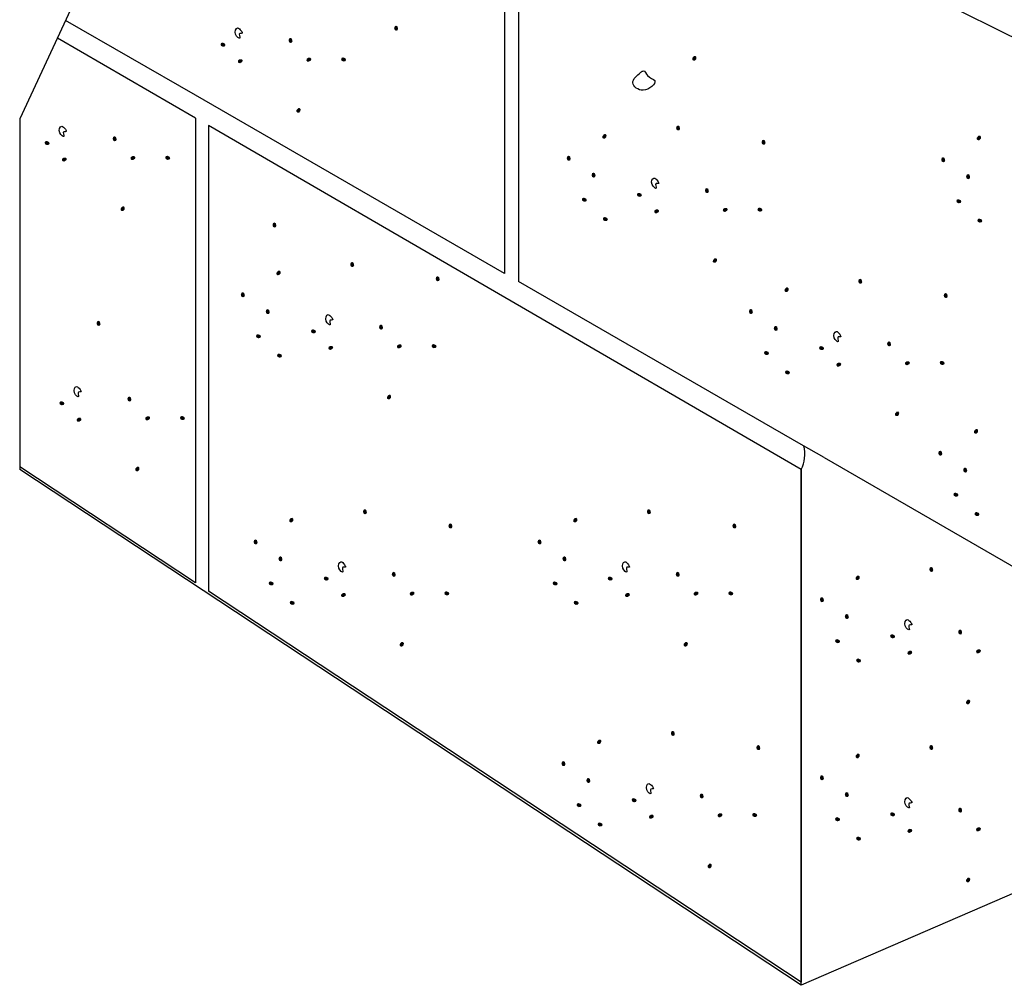
# Model space of a CAD drawing. Units: inches. Extents: x 455.549 to 455.888, y 47.361 to 48.03.
# Drawn here: x 455.577 to 455.724, y 47.361 to 47.505 of the extents above; entities that cross this region are included whole.
import ezdxf

# ---------------------------------------------------------------- set-up
doc = ezdxf.new("R2010")
doc.units = ezdxf.units.IN
doc.header["$LTSCALE"] = 0.02
doc.header["$MEASUREMENT"] = 0

msp = doc.modelspace()

# ---------------------------------------------------------------- hatches: boundary and pattern name
at = {"lineweight": 0}
h = msp.add_hatch(color=0, dxfattribs=at)
h.dxf.hatch_style = 2
h.paths.add_polyline_path([(455.63373, 47.50379), (455.63364, 47.50358), (455.63343, 47.50352), (455.63322, 47.50362), (455.63313, 47.5039), (455.63322, 47.50418), (455.63343, 47.50428), (455.63364, 47.50415)])
h = msp.add_hatch(color=0, dxfattribs=at)
h.dxf.hatch_style = 2
h.paths.add_polyline_path([(455.60752, 47.50174), (455.60729, 47.50168), (455.6072, 47.50148), (455.60727, 47.50126), (455.60753, 47.50112), (455.60783, 47.50117), (455.60795, 47.50137), (455.60786, 47.50159)])
h = msp.add_hatch(color=0, dxfattribs=at)
h.dxf.hatch_style = 2
h.paths.add_polyline_path([(455.61796, 47.50196), (455.61787, 47.50175), (455.61766, 47.50169), (455.61745, 47.50179), (455.61736, 47.50207), (455.61745, 47.50235), (455.61766, 47.50245), (455.61787, 47.50233)])
h = msp.add_hatch(color=0, dxfattribs=at)
h.dxf.hatch_style = 2
h.paths.add_polyline_path([(455.61013, 47.49866), (455.6099, 47.49869), (455.60979, 47.49887), (455.60983, 47.4991), (455.61007, 47.49927), (455.61037, 47.49925), (455.61052, 47.49908), (455.61045, 47.49885)])
h = msp.add_hatch(color=0, dxfattribs=at)
h.dxf.hatch_style = 2
h.paths.add_polyline_path([(455.62038, 47.49888), (455.62015, 47.49891), (455.62003, 47.49909), (455.62008, 47.49932), (455.62032, 47.49949), (455.62062, 47.49947), (455.62077, 47.4993), (455.62071, 47.49907)])
h = msp.add_hatch(color=0, dxfattribs=at)
h.dxf.hatch_style = 2
h.paths.add_polyline_path([(455.62553, 47.49953), (455.6253, 47.49947), (455.62521, 47.49927), (455.62528, 47.49905), (455.62555, 47.49891), (455.62584, 47.49896), (455.62596, 47.49916), (455.62588, 47.49938)])
h = msp.add_hatch(color=0, dxfattribs=at)
h.dxf.hatch_style = 2
h.paths.add_polyline_path([(455.67767, 47.49943), (455.67767, 47.49919), (455.67783, 47.49905), (455.67807, 47.49906), (455.67827, 47.49927), (455.6783, 47.49957), (455.67815, 47.49974), (455.67791, 47.49972)])
h = msp.add_hatch(color=0, dxfattribs=at)
h.dxf.hatch_style = 2
h.paths.add_polyline_path([(455.61855, 47.49165), (455.61854, 47.49142), (455.61871, 47.49128), (455.61894, 47.49128), (455.61914, 47.4915), (455.61917, 47.4918), (455.61902, 47.49197), (455.61879, 47.49194)])
h = msp.add_hatch(color=0, dxfattribs=at)
h.dxf.hatch_style = 2
h.paths.add_polyline_path([(455.67585, 47.48888), (455.67576, 47.48867), (455.67555, 47.48861), (455.67534, 47.48871), (455.67525, 47.48899), (455.67534, 47.48927), (455.67555, 47.48937), (455.67576, 47.48925)])
h = msp.add_hatch(color=0, dxfattribs=at)
h.dxf.hatch_style = 2
h.paths.add_polyline_path([(455.58124, 47.48705), (455.58101, 47.48699), (455.58092, 47.48679), (455.58099, 47.48657), (455.58126, 47.48643), (455.58155, 47.48648), (455.58168, 47.48668), (455.58159, 47.4869)])
h = msp.add_hatch(color=0, dxfattribs=at)
h.dxf.hatch_style = 2
h.paths.add_polyline_path([(455.59169, 47.48727), (455.59159, 47.48706), (455.59138, 47.487), (455.59118, 47.4871), (455.59108, 47.48738), (455.59118, 47.48766), (455.59138, 47.48776), (455.59159, 47.48764)])
h = msp.add_hatch(color=0, dxfattribs=at)
h.dxf.hatch_style = 2
h.paths.add_polyline_path([(455.66424, 47.48776), (455.66424, 47.48753), (455.6644, 47.48739), (455.66464, 47.4874), (455.66484, 47.48761), (455.66487, 47.48791), (455.66472, 47.48808), (455.66448, 47.48806)])
h = msp.add_hatch(color=0, dxfattribs=at)
h.dxf.hatch_style = 2
h.paths.add_polyline_path([(455.68863, 47.48676), (455.68853, 47.48654), (455.68832, 47.48648), (455.68811, 47.48658), (455.68802, 47.48686), (455.68811, 47.48715), (455.68832, 47.48724), (455.68853, 47.48712)])
h = msp.add_hatch(color=0, dxfattribs=at)
h.dxf.hatch_style = 2
h.paths.add_polyline_path([(455.72018, 47.48754), (455.72018, 47.4873), (455.72035, 47.48716), (455.72058, 47.48717), (455.72078, 47.48738), (455.72081, 47.48768), (455.72066, 47.48785), (455.72042, 47.48783)])
h = msp.add_hatch(color=0, dxfattribs=at)
h.dxf.hatch_style = 2
h.paths.add_polyline_path([(455.58385, 47.48397), (455.58362, 47.484), (455.58351, 47.48418), (455.58355, 47.48441), (455.58379, 47.48458), (455.58409, 47.48456), (455.58424, 47.48439), (455.58418, 47.48416)])
h = msp.add_hatch(color=0, dxfattribs=at)
h.dxf.hatch_style = 2
h.paths.add_polyline_path([(455.59411, 47.48419), (455.59387, 47.48422), (455.59376, 47.4844), (455.5938, 47.48463), (455.59405, 47.4848), (455.59434, 47.48478), (455.59449, 47.48461), (455.59443, 47.48438)])
h = msp.add_hatch(color=0, dxfattribs=at)
h.dxf.hatch_style = 2
h.paths.add_polyline_path([(455.59926, 47.48484), (455.59903, 47.48478), (455.59894, 47.48458), (455.59901, 47.48436), (455.59927, 47.48422), (455.59956, 47.48427), (455.59969, 47.48447), (455.5996, 47.48469)])
h = msp.add_hatch(color=0, dxfattribs=at)
h.dxf.hatch_style = 2
h.paths.add_polyline_path([(455.65952, 47.48437), (455.65942, 47.48415), (455.65922, 47.48409), (455.65901, 47.48419), (455.65891, 47.48447), (455.65901, 47.48476), (455.65922, 47.48485), (455.65942, 47.48473)])
h = msp.add_hatch(color=0, dxfattribs=at)
h.dxf.hatch_style = 2
h.paths.add_polyline_path([(455.71546, 47.48414), (455.71537, 47.48393), (455.71516, 47.48386), (455.71495, 47.48397), (455.71485, 47.48425), (455.71495, 47.48453), (455.71516, 47.48463), (455.71537, 47.4845)])
h = msp.add_hatch(color=0, dxfattribs=at)
h.dxf.hatch_style = 2
h.paths.add_polyline_path([(455.66324, 47.48185), (455.66314, 47.48163), (455.66293, 47.48157), (455.66272, 47.48168), (455.66263, 47.48195), (455.66272, 47.48224), (455.66293, 47.48233), (455.66314, 47.48221)])
h = msp.add_hatch(color=0, dxfattribs=at)
h.dxf.hatch_style = 2
h.paths.add_polyline_path([(455.71918, 47.48162), (455.71909, 47.48141), (455.71888, 47.48134), (455.71867, 47.48145), (455.71857, 47.48173), (455.71867, 47.48201), (455.71888, 47.48211), (455.71909, 47.48199)])
h = msp.add_hatch(color=0, dxfattribs=at)
h.dxf.hatch_style = 2
h.paths.add_polyline_path([(455.68016, 47.47953), (455.68007, 47.47932), (455.67986, 47.47926), (455.67965, 47.47936), (455.67956, 47.47964), (455.67965, 47.47993), (455.67986, 47.48002), (455.68007, 47.4799)])
h = msp.add_hatch(color=0, dxfattribs=at)
h.dxf.hatch_style = 2
h.paths.add_polyline_path([(455.6615, 47.47858), (455.66127, 47.47852), (455.66118, 47.47832), (455.66125, 47.4781), (455.66151, 47.47797), (455.6618, 47.47802), (455.66193, 47.47821), (455.66184, 47.47843)])
h = msp.add_hatch(color=0, dxfattribs=at)
h.dxf.hatch_style = 2
h.paths.add_polyline_path([(455.66972, 47.47931), (455.66949, 47.47925), (455.6694, 47.47905), (455.66947, 47.47883), (455.66973, 47.4787), (455.67003, 47.47875), (455.67015, 47.47894), (455.67006, 47.47916)])
h = msp.add_hatch(color=0, dxfattribs=at)
h.dxf.hatch_style = 2
h.paths.add_polyline_path([(455.71744, 47.47835), (455.71721, 47.47829), (455.71712, 47.4781), (455.71719, 47.47788), (455.71745, 47.47774), (455.71775, 47.47779), (455.71787, 47.47798), (455.71778, 47.47821)])
h = msp.add_hatch(color=0, dxfattribs=at)
h.dxf.hatch_style = 2
h.paths.add_polyline_path([(455.59227, 47.47696), (455.59227, 47.47673), (455.59243, 47.47659), (455.59267, 47.4766), (455.59287, 47.47681), (455.5929, 47.47711), (455.59275, 47.47728), (455.59251, 47.47725)])
h = msp.add_hatch(color=0, dxfattribs=at)
h.dxf.hatch_style = 2
h.paths.add_polyline_path([(455.67233, 47.47623), (455.6721, 47.47626), (455.67199, 47.47644), (455.67203, 47.47667), (455.67227, 47.47684), (455.67257, 47.47682), (455.67272, 47.47665), (455.67266, 47.47642)])
h = msp.add_hatch(color=0, dxfattribs=at)
h.dxf.hatch_style = 2
h.paths.add_polyline_path([(455.68258, 47.47645), (455.68235, 47.47648), (455.68223, 47.47666), (455.68228, 47.47689), (455.68252, 47.47706), (455.68282, 47.47705), (455.68297, 47.47687), (455.68291, 47.47664)])
h = msp.add_hatch(color=0, dxfattribs=at)
h.dxf.hatch_style = 2
h.paths.add_polyline_path([(455.68773, 47.4771), (455.68751, 47.47704), (455.68741, 47.47684), (455.68748, 47.47662), (455.68775, 47.47649), (455.68804, 47.47654), (455.68817, 47.47673), (455.68808, 47.47695)])
h = msp.add_hatch(color=0, dxfattribs=at)
h.dxf.hatch_style = 2
h.paths.add_polyline_path([(455.66464, 47.47569), (455.66441, 47.47563), (455.66432, 47.47543), (455.66439, 47.47521), (455.66465, 47.47507), (455.66494, 47.47512), (455.66507, 47.47531), (455.66498, 47.47554)])
h = msp.add_hatch(color=0, dxfattribs=at)
h.dxf.hatch_style = 2
h.paths.add_polyline_path([(455.72058, 47.47546), (455.72035, 47.4754), (455.72026, 47.4752), (455.72033, 47.47498), (455.72059, 47.47485), (455.72089, 47.4749), (455.72101, 47.47509), (455.72092, 47.47531)])
h = msp.add_hatch(color=0, dxfattribs=at)
h.dxf.hatch_style = 2
h.paths.add_polyline_path([(455.61556, 47.47439), (455.61546, 47.47418), (455.61526, 47.47412), (455.61505, 47.47422), (455.61496, 47.4745), (455.61505, 47.47478), (455.61526, 47.47488), (455.61546, 47.47476)])
h = msp.add_hatch(color=0, dxfattribs=at)
h.dxf.hatch_style = 2
h.paths.add_polyline_path([(455.68075, 47.46923), (455.68074, 47.46899), (455.68091, 47.46885), (455.68114, 47.46886), (455.68134, 47.46907), (455.68138, 47.46937), (455.68123, 47.46954), (455.68099, 47.46952)])
h = msp.add_hatch(color=0, dxfattribs=at)
h.dxf.hatch_style = 2
h.paths.add_polyline_path([(455.61556, 47.46737), (455.61556, 47.46714), (455.61572, 47.467), (455.61595, 47.46701), (455.61616, 47.46722), (455.61619, 47.46752), (455.61604, 47.46769), (455.6158, 47.46767)])
h = msp.add_hatch(color=0, dxfattribs=at)
h.dxf.hatch_style = 2
h.paths.add_polyline_path([(455.62717, 47.46849), (455.62708, 47.46828), (455.62687, 47.46822), (455.62666, 47.46832), (455.62657, 47.4686), (455.62666, 47.46888), (455.62687, 47.46898), (455.62708, 47.46885)])
h = msp.add_hatch(color=0, dxfattribs=at)
h.dxf.hatch_style = 2
h.paths.add_polyline_path([(455.63994, 47.46636), (455.63985, 47.46615), (455.63964, 47.46609), (455.63943, 47.46619), (455.63934, 47.46647), (455.63943, 47.46675), (455.63964, 47.46685), (455.63985, 47.46673)])
h = msp.add_hatch(color=0, dxfattribs=at)
h.dxf.hatch_style = 2
h.paths.add_polyline_path([(455.70307, 47.46599), (455.70297, 47.46577), (455.70277, 47.46571), (455.70256, 47.46582), (455.70246, 47.46609), (455.70256, 47.46638), (455.70277, 47.46647), (455.70297, 47.46635)])
h = msp.add_hatch(color=0, dxfattribs=at)
h.dxf.hatch_style = 2
h.paths.add_polyline_path([(455.69146, 47.46487), (455.69145, 47.46463), (455.69162, 47.46449), (455.69185, 47.4645), (455.69205, 47.46472), (455.69208, 47.46501), (455.69193, 47.46518), (455.69169, 47.46516)])
h = msp.add_hatch(color=0, dxfattribs=at)
h.dxf.hatch_style = 2
h.paths.add_polyline_path([(455.61084, 47.46398), (455.61074, 47.46376), (455.61053, 47.4637), (455.61032, 47.4638), (455.61023, 47.46408), (455.61032, 47.46437), (455.61053, 47.46446), (455.61074, 47.46434)])
h = msp.add_hatch(color=0, dxfattribs=at)
h.dxf.hatch_style = 2
h.paths.add_polyline_path([(455.71584, 47.46386), (455.71574, 47.46364), (455.71554, 47.46358), (455.71533, 47.46369), (455.71523, 47.46397), (455.71533, 47.46425), (455.71554, 47.46435), (455.71574, 47.46422)])
h = msp.add_hatch(color=0, dxfattribs=at)
h.dxf.hatch_style = 2
h.paths.add_polyline_path([(455.61456, 47.46146), (455.61446, 47.46124), (455.61425, 47.46118), (455.61404, 47.46128), (455.61395, 47.46156), (455.61404, 47.46185), (455.61425, 47.46194), (455.61446, 47.46182)])
h = msp.add_hatch(color=0, dxfattribs=at)
h.dxf.hatch_style = 2
h.paths.add_polyline_path([(455.68673, 47.46147), (455.68664, 47.46126), (455.68643, 47.4612), (455.68622, 47.4613), (455.68613, 47.46158), (455.68622, 47.46186), (455.68643, 47.46196), (455.68664, 47.46184)])
h = msp.add_hatch(color=0, dxfattribs=at)
h.dxf.hatch_style = 2
h.paths.add_polyline_path([(455.58928, 47.4597), (455.58919, 47.45949), (455.58898, 47.45943), (455.58877, 47.45953), (455.58868, 47.45981), (455.58877, 47.46009), (455.58898, 47.46019), (455.58919, 47.46007)])
h = msp.add_hatch(color=0, dxfattribs=at)
h.dxf.hatch_style = 2
h.paths.add_polyline_path([(455.62104, 47.45892), (455.62081, 47.45886), (455.62072, 47.45866), (455.62079, 47.45844), (455.62105, 47.45831), (455.62135, 47.45836), (455.62147, 47.45855), (455.62138, 47.45877)])
h = msp.add_hatch(color=0, dxfattribs=at)
h.dxf.hatch_style = 2
h.paths.add_polyline_path([(455.63148, 47.45914), (455.63139, 47.45893), (455.63118, 47.45887), (455.63097, 47.45897), (455.63088, 47.45925), (455.63097, 47.45953), (455.63118, 47.45963), (455.63139, 47.45951)])
h = msp.add_hatch(color=0, dxfattribs=at)
h.dxf.hatch_style = 2
h.paths.add_polyline_path([(455.69045, 47.45895), (455.69036, 47.45874), (455.69015, 47.45868), (455.68994, 47.45878), (455.68984, 47.45906), (455.68994, 47.45934), (455.69015, 47.45944), (455.69036, 47.45932)])
h = msp.add_hatch(color=0, dxfattribs=at)
h.dxf.hatch_style = 2
h.paths.add_polyline_path([(455.61281, 47.45819), (455.61259, 47.45813), (455.6125, 47.45793), (455.61257, 47.45771), (455.61283, 47.45758), (455.61312, 47.45763), (455.61325, 47.45782), (455.61316, 47.45804)])
h = msp.add_hatch(color=0, dxfattribs=at)
h.dxf.hatch_style = 2
h.paths.add_polyline_path([(455.62365, 47.45584), (455.62342, 47.45587), (455.62331, 47.45605), (455.62335, 47.45628), (455.62359, 47.45645), (455.62389, 47.45643), (455.62404, 47.45626), (455.62397, 47.45603)])
h = msp.add_hatch(color=0, dxfattribs=at)
h.dxf.hatch_style = 2
h.paths.add_polyline_path([(455.6339, 47.45606), (455.63367, 47.45609), (455.63355, 47.45627), (455.6336, 47.4565), (455.63384, 47.45667), (455.63414, 47.45666), (455.63429, 47.45648), (455.63423, 47.45625)])
h = msp.add_hatch(color=0, dxfattribs=at)
h.dxf.hatch_style = 2
h.paths.add_polyline_path([(455.63905, 47.45671), (455.63882, 47.45665), (455.63873, 47.45645), (455.6388, 47.45623), (455.63906, 47.4561), (455.63936, 47.45615), (455.63948, 47.45634), (455.6394, 47.45656)])
h = msp.add_hatch(color=0, dxfattribs=at)
h.dxf.hatch_style = 2
h.paths.add_polyline_path([(455.69693, 47.45642), (455.69671, 47.45636), (455.69661, 47.45616), (455.69668, 47.45594), (455.69695, 47.4558), (455.69724, 47.45585), (455.69737, 47.45604), (455.69728, 47.45627)])
h = msp.add_hatch(color=0, dxfattribs=at)
h.dxf.hatch_style = 2
h.paths.add_polyline_path([(455.70738, 47.45664), (455.70728, 47.45643), (455.70707, 47.45637), (455.70687, 47.45647), (455.70677, 47.45675), (455.70687, 47.45703), (455.70707, 47.45712), (455.70728, 47.457)])
h = msp.add_hatch(color=0, dxfattribs=at)
h.dxf.hatch_style = 2
h.paths.add_polyline_path([(455.61595, 47.4553), (455.61573, 47.45524), (455.61564, 47.45504), (455.61571, 47.45482), (455.61597, 47.45468), (455.61626, 47.45473), (455.61639, 47.45492), (455.6163, 47.45515)])
h = msp.add_hatch(color=0, dxfattribs=at)
h.dxf.hatch_style = 2
h.paths.add_polyline_path([(455.68871, 47.45569), (455.68848, 47.45562), (455.68839, 47.45543), (455.68846, 47.45521), (455.68872, 47.45507), (455.68902, 47.45512), (455.68914, 47.45531), (455.68905, 47.45554)])
h = msp.add_hatch(color=0, dxfattribs=at)
h.dxf.hatch_style = 2
h.paths.add_polyline_path([(455.69955, 47.45333), (455.69931, 47.45336), (455.6992, 47.45355), (455.69924, 47.45378), (455.69948, 47.45394), (455.69978, 47.45393), (455.69993, 47.45376), (455.69987, 47.45352)])
h = msp.add_hatch(color=0, dxfattribs=at)
h.dxf.hatch_style = 2
h.paths.add_polyline_path([(455.7098, 47.45355), (455.70956, 47.45359), (455.70945, 47.45377), (455.70949, 47.454), (455.70974, 47.45416), (455.71004, 47.45415), (455.71018, 47.45398), (455.71012, 47.45374)])
h = msp.add_hatch(color=0, dxfattribs=at)
h.dxf.hatch_style = 2
h.paths.add_polyline_path([(455.71495, 47.45421), (455.71472, 47.45415), (455.71463, 47.45395), (455.7147, 47.45373), (455.71496, 47.45359), (455.71526, 47.45364), (455.71538, 47.45383), (455.71529, 47.45406)])
h = msp.add_hatch(color=0, dxfattribs=at)
h.dxf.hatch_style = 2
h.paths.add_polyline_path([(455.69185, 47.45279), (455.69162, 47.45273), (455.69153, 47.45253), (455.6916, 47.45231), (455.69186, 47.45218), (455.69216, 47.45223), (455.69228, 47.45242), (455.69219, 47.45264)])
h = msp.add_hatch(color=0, dxfattribs=at)
h.dxf.hatch_style = 2
h.paths.add_polyline_path([(455.59389, 47.44841), (455.59379, 47.44819), (455.59358, 47.44813), (455.59338, 47.44824), (455.59328, 47.44852), (455.59338, 47.4488), (455.59358, 47.44889), (455.59379, 47.44877)])
h = msp.add_hatch(color=0, dxfattribs=at)
h.dxf.hatch_style = 2
h.paths.add_polyline_path([(455.63207, 47.44883), (455.63206, 47.4486), (455.63223, 47.44846), (455.63246, 47.44847), (455.63266, 47.44868), (455.63269, 47.44898), (455.63254, 47.44915), (455.6323, 47.44913)])
h = msp.add_hatch(color=0, dxfattribs=at)
h.dxf.hatch_style = 2
h.paths.add_polyline_path([(455.58344, 47.44819), (455.58322, 47.44812), (455.58312, 47.44793), (455.58319, 47.44771), (455.58346, 47.44757), (455.58375, 47.44762), (455.58388, 47.44781), (455.58379, 47.44804)])
h = msp.add_hatch(color=0, dxfattribs=at)
h.dxf.hatch_style = 2
h.paths.add_polyline_path([(455.58606, 47.4451), (455.58582, 47.44513), (455.58571, 47.44532), (455.58575, 47.44555), (455.58599, 47.44571), (455.58629, 47.4457), (455.58644, 47.44552), (455.58638, 47.44529)])
h = msp.add_hatch(color=0, dxfattribs=at)
h.dxf.hatch_style = 2
h.paths.add_polyline_path([(455.59631, 47.44532), (455.59607, 47.44535), (455.59596, 47.44554), (455.596, 47.44577), (455.59625, 47.44593), (455.59655, 47.44592), (455.59669, 47.44575), (455.59663, 47.44551)])
h = msp.add_hatch(color=0, dxfattribs=at)
h.dxf.hatch_style = 2
h.paths.add_polyline_path([(455.60146, 47.44598), (455.60123, 47.44591), (455.60114, 47.44572), (455.60121, 47.4455), (455.60147, 47.44536), (455.60177, 47.44541), (455.60189, 47.4456), (455.6018, 47.44583)])
h = msp.add_hatch(color=0, dxfattribs=at)
h.dxf.hatch_style = 2
h.paths.add_polyline_path([(455.70796, 47.44633), (455.70796, 47.4461), (455.70812, 47.44595), (455.70836, 47.44596), (455.70856, 47.44618), (455.70859, 47.44647), (455.70844, 47.44665), (455.7082, 47.44662)])
h = msp.add_hatch(color=0, dxfattribs=at)
h.dxf.hatch_style = 2
h.paths.add_polyline_path([(455.71975, 47.44371), (455.71975, 47.44348), (455.71991, 47.44334), (455.72015, 47.44334), (455.72035, 47.44356), (455.72038, 47.44386), (455.72023, 47.44403), (455.71999, 47.444)])
h = msp.add_hatch(color=0, dxfattribs=at)
h.dxf.hatch_style = 2
h.paths.add_polyline_path([(455.71503, 47.44032), (455.71493, 47.4401), (455.71473, 47.44004), (455.71452, 47.44014), (455.71442, 47.44042), (455.71452, 47.44071), (455.71473, 47.4408), (455.71493, 47.44068)])
h = msp.add_hatch(color=0, dxfattribs=at)
h.dxf.hatch_style = 2
h.paths.add_polyline_path([(455.59447, 47.4381), (455.59447, 47.43786), (455.59463, 47.43772), (455.59487, 47.43773), (455.59507, 47.43795), (455.5951, 47.43824), (455.59495, 47.43841), (455.59471, 47.43839)])
h = msp.add_hatch(color=0, dxfattribs=at)
h.dxf.hatch_style = 2
h.paths.add_polyline_path([(455.71875, 47.4378), (455.71865, 47.43758), (455.71844, 47.43752), (455.71824, 47.43762), (455.71814, 47.4379), (455.71824, 47.43819), (455.71844, 47.43828), (455.71865, 47.43816)])
h = msp.add_hatch(color=0, dxfattribs=at)
h.dxf.hatch_style = 2
h.paths.add_polyline_path([(455.71701, 47.43453), (455.71678, 47.43447), (455.71669, 47.43427), (455.71676, 47.43405), (455.71702, 47.43391), (455.71732, 47.43396), (455.71744, 47.43415), (455.71735, 47.43438)])
h = msp.add_hatch(color=0, dxfattribs=at)
h.dxf.hatch_style = 2
h.paths.add_polyline_path([(455.62908, 47.43157), (455.62898, 47.43136), (455.62878, 47.4313), (455.62857, 47.4314), (455.62847, 47.43168), (455.62857, 47.43197), (455.62878, 47.43206), (455.62898, 47.43194)])
h = msp.add_hatch(color=0, dxfattribs=at)
h.dxf.hatch_style = 2
h.paths.add_polyline_path([(455.6715, 47.43157), (455.6714, 47.43136), (455.67119, 47.4313), (455.67099, 47.4314), (455.67089, 47.43168), (455.67099, 47.43197), (455.67119, 47.43206), (455.6714, 47.43194)])
h = msp.add_hatch(color=0, dxfattribs=at)
h.dxf.hatch_style = 2
h.paths.add_polyline_path([(455.72015, 47.43163), (455.71992, 47.43157), (455.71983, 47.43138), (455.7199, 47.43116), (455.72016, 47.43102), (455.72046, 47.43107), (455.72058, 47.43126), (455.72049, 47.43149)])
h = msp.add_hatch(color=0, dxfattribs=at)
h.dxf.hatch_style = 2
h.paths.add_polyline_path([(455.61747, 47.43046), (455.61746, 47.43022), (455.61763, 47.43008), (455.61786, 47.43009), (455.61806, 47.4303), (455.61809, 47.4306), (455.61794, 47.43077), (455.6177, 47.43075)])
h = msp.add_hatch(color=0, dxfattribs=at)
h.dxf.hatch_style = 2
h.paths.add_polyline_path([(455.64185, 47.42945), (455.64176, 47.42923), (455.64155, 47.42917), (455.64134, 47.42927), (455.64124, 47.42955), (455.64134, 47.42984), (455.64155, 47.42993), (455.64176, 47.42981)])
h = msp.add_hatch(color=0, dxfattribs=at)
h.dxf.hatch_style = 2
h.paths.add_polyline_path([(455.65989, 47.43046), (455.65988, 47.43022), (455.66005, 47.43008), (455.66028, 47.43009), (455.66048, 47.4303), (455.66051, 47.4306), (455.66036, 47.43077), (455.66012, 47.43075)])
h = msp.add_hatch(color=0, dxfattribs=at)
h.dxf.hatch_style = 2
h.paths.add_polyline_path([(455.68427, 47.42945), (455.68417, 47.42923), (455.68396, 47.42917), (455.68376, 47.42927), (455.68366, 47.42955), (455.68376, 47.42984), (455.68396, 47.42993), (455.68417, 47.42981)])
h = msp.add_hatch(color=0, dxfattribs=at)
h.dxf.hatch_style = 2
h.paths.add_polyline_path([(455.61274, 47.42706), (455.61265, 47.42684), (455.61244, 47.42678), (455.61223, 47.42689), (455.61214, 47.42717), (455.61223, 47.42745), (455.61244, 47.42754), (455.61265, 47.42742)])
h = msp.add_hatch(color=0, dxfattribs=at)
h.dxf.hatch_style = 2
h.paths.add_polyline_path([(455.65516, 47.42706), (455.65507, 47.42684), (455.65486, 47.42678), (455.65465, 47.42689), (455.65455, 47.42717), (455.65465, 47.42745), (455.65486, 47.42754), (455.65507, 47.42742)])
h = msp.add_hatch(color=0, dxfattribs=at)
h.dxf.hatch_style = 2
h.paths.add_polyline_path([(455.61646, 47.42454), (455.61637, 47.42432), (455.61616, 47.42426), (455.61595, 47.42437), (455.61585, 47.42465), (455.61595, 47.42493), (455.61616, 47.42503), (455.61637, 47.4249)])
h = msp.add_hatch(color=0, dxfattribs=at)
h.dxf.hatch_style = 2
h.paths.add_polyline_path([(455.65888, 47.42454), (455.65879, 47.42432), (455.65858, 47.42426), (455.65837, 47.42437), (455.65827, 47.42465), (455.65837, 47.42493), (455.65858, 47.42503), (455.65879, 47.4249)])
h = msp.add_hatch(color=0, dxfattribs=at)
h.dxf.hatch_style = 2
h.paths.add_polyline_path([(455.71368, 47.42295), (455.71359, 47.42274), (455.71338, 47.42268), (455.71317, 47.42278), (455.71308, 47.42306), (455.71317, 47.42335), (455.71338, 47.42344), (455.71359, 47.42332)])
h = msp.add_hatch(color=0, dxfattribs=at)
h.dxf.hatch_style = 2
h.paths.add_polyline_path([(455.62294, 47.422), (455.62272, 47.42194), (455.62262, 47.42175), (455.6227, 47.42152), (455.62296, 47.42139), (455.62325, 47.42144), (455.62338, 47.42163), (455.62329, 47.42185)])
h = msp.add_hatch(color=0, dxfattribs=at)
h.dxf.hatch_style = 2
h.paths.add_polyline_path([(455.63339, 47.42222), (455.63329, 47.42201), (455.63309, 47.42195), (455.63288, 47.42206), (455.63278, 47.42233), (455.63288, 47.42262), (455.63309, 47.42271), (455.63329, 47.42259)])
h = msp.add_hatch(color=0, dxfattribs=at)
h.dxf.hatch_style = 2
h.paths.add_polyline_path([(455.66536, 47.422), (455.66513, 47.42194), (455.66504, 47.42175), (455.66511, 47.42152), (455.66537, 47.42139), (455.66567, 47.42144), (455.66579, 47.42163), (455.66571, 47.42185)])
h = msp.add_hatch(color=0, dxfattribs=at)
h.dxf.hatch_style = 2
h.paths.add_polyline_path([(455.6758, 47.42222), (455.67571, 47.42201), (455.6755, 47.42195), (455.6753, 47.42206), (455.6752, 47.42233), (455.6753, 47.42262), (455.6755, 47.42271), (455.67571, 47.42259)])
h = msp.add_hatch(color=0, dxfattribs=at)
h.dxf.hatch_style = 2
h.paths.add_polyline_path([(455.70207, 47.42184), (455.70207, 47.4216), (455.70223, 47.42146), (455.70246, 47.42147), (455.70267, 47.42168), (455.7027, 47.42198), (455.70255, 47.42215), (455.70231, 47.42213)])
h = msp.add_hatch(color=0, dxfattribs=at)
h.dxf.hatch_style = 2
h.paths.add_polyline_path([(455.61472, 47.42127), (455.61449, 47.42121), (455.6144, 47.42102), (455.61447, 47.42079), (455.61473, 47.42066), (455.61503, 47.42071), (455.61515, 47.4209), (455.61507, 47.42112)])
h = msp.add_hatch(color=0, dxfattribs=at)
h.dxf.hatch_style = 2
h.paths.add_polyline_path([(455.65714, 47.42127), (455.65691, 47.42121), (455.65682, 47.42102), (455.65689, 47.42079), (455.65715, 47.42066), (455.65745, 47.42071), (455.65757, 47.4209), (455.65748, 47.42112)])
h = msp.add_hatch(color=0, dxfattribs=at)
h.dxf.hatch_style = 2
h.paths.add_polyline_path([(455.62556, 47.41892), (455.62533, 47.41895), (455.62521, 47.41913), (455.62525, 47.41936), (455.6255, 47.41953), (455.62579, 47.41952), (455.62594, 47.41934), (455.62588, 47.41911)])
h = msp.add_hatch(color=0, dxfattribs=at)
h.dxf.hatch_style = 2
h.paths.add_polyline_path([(455.63581, 47.41914), (455.63557, 47.41917), (455.63546, 47.41936), (455.6355, 47.41958), (455.63575, 47.41975), (455.63605, 47.41974), (455.63619, 47.41956), (455.63613, 47.41933)])
h = msp.add_hatch(color=0, dxfattribs=at)
h.dxf.hatch_style = 2
h.paths.add_polyline_path([(455.64096, 47.41979), (455.64073, 47.41973), (455.64064, 47.41954), (455.64071, 47.41931), (455.64097, 47.41918), (455.64127, 47.41923), (455.64139, 47.41942), (455.6413, 47.41964)])
h = msp.add_hatch(color=0, dxfattribs=at)
h.dxf.hatch_style = 2
h.paths.add_polyline_path([(455.66797, 47.41892), (455.66774, 47.41895), (455.66763, 47.41913), (455.66767, 47.41936), (455.66791, 47.41953), (455.66821, 47.41952), (455.66836, 47.41934), (455.6683, 47.41911)])
h = msp.add_hatch(color=0, dxfattribs=at)
h.dxf.hatch_style = 2
h.paths.add_polyline_path([(455.67823, 47.41914), (455.67799, 47.41917), (455.67788, 47.41936), (455.67792, 47.41958), (455.67816, 47.41975), (455.67846, 47.41974), (455.67861, 47.41956), (455.67855, 47.41933)])
h = msp.add_hatch(color=0, dxfattribs=at)
h.dxf.hatch_style = 2
h.paths.add_polyline_path([(455.68338, 47.41979), (455.68315, 47.41973), (455.68306, 47.41954), (455.68313, 47.41931), (455.68339, 47.41918), (455.68368, 47.41923), (455.68381, 47.41942), (455.68372, 47.41964)])
h = msp.add_hatch(color=0, dxfattribs=at)
h.dxf.hatch_style = 2
h.paths.add_polyline_path([(455.61786, 47.41838), (455.61763, 47.41832), (455.61754, 47.41812), (455.61761, 47.4179), (455.61787, 47.41776), (455.61817, 47.41781), (455.61829, 47.41801), (455.61821, 47.41823)])
h = msp.add_hatch(color=0, dxfattribs=at)
h.dxf.hatch_style = 2
h.paths.add_polyline_path([(455.66028, 47.41838), (455.66005, 47.41832), (455.65996, 47.41812), (455.66003, 47.4179), (455.66029, 47.41776), (455.66059, 47.41781), (455.66071, 47.41801), (455.66062, 47.41823)])
h = msp.add_hatch(color=0, dxfattribs=at)
h.dxf.hatch_style = 2
h.paths.add_polyline_path([(455.69735, 47.41844), (455.69725, 47.41822), (455.69704, 47.41816), (455.69683, 47.41827), (455.69674, 47.41855), (455.69683, 47.41883), (455.69704, 47.41892), (455.69725, 47.4188)])
h = msp.add_hatch(color=0, dxfattribs=at)
h.dxf.hatch_style = 2
h.paths.add_polyline_path([(455.70107, 47.41592), (455.70097, 47.4157), (455.70076, 47.41564), (455.70055, 47.41575), (455.70046, 47.41603), (455.70055, 47.41631), (455.70076, 47.41641), (455.70097, 47.41628)])
h = msp.add_hatch(color=0, dxfattribs=at)
h.dxf.hatch_style = 2
h.paths.add_polyline_path([(455.70755, 47.41338), (455.70732, 47.41332), (455.70723, 47.41313), (455.7073, 47.4129), (455.70756, 47.41277), (455.70786, 47.41282), (455.70798, 47.41301), (455.70789, 47.41323)])
h = msp.add_hatch(color=0, dxfattribs=at)
h.dxf.hatch_style = 2
h.paths.add_polyline_path([(455.71799, 47.4136), (455.7179, 47.41339), (455.71769, 47.41333), (455.71748, 47.41344), (455.71739, 47.41371), (455.71748, 47.414), (455.71769, 47.41409), (455.7179, 47.41397)])
h = msp.add_hatch(color=0, dxfattribs=at)
h.dxf.hatch_style = 2
h.paths.add_polyline_path([(455.63397, 47.41192), (455.63397, 47.41168), (455.63413, 47.41154), (455.63437, 47.41155), (455.63457, 47.41176), (455.6346, 47.41206), (455.63445, 47.41223), (455.63421, 47.41221)])
h = msp.add_hatch(color=0, dxfattribs=at)
h.dxf.hatch_style = 2
h.paths.add_polyline_path([(455.67639, 47.41192), (455.67639, 47.41168), (455.67655, 47.41154), (455.67678, 47.41155), (455.67699, 47.41176), (455.67702, 47.41206), (455.67687, 47.41223), (455.67663, 47.41221)])
h = msp.add_hatch(color=0, dxfattribs=at)
h.dxf.hatch_style = 2
h.paths.add_polyline_path([(455.69932, 47.41265), (455.6991, 47.41259), (455.699, 47.4124), (455.69908, 47.41217), (455.69934, 47.41204), (455.69963, 47.41209), (455.69976, 47.41228), (455.69967, 47.4125)])
h = msp.add_hatch(color=0, dxfattribs=at)
h.dxf.hatch_style = 2
h.paths.add_polyline_path([(455.71016, 47.4103), (455.70993, 47.41033), (455.70981, 47.41052), (455.70986, 47.41074), (455.7101, 47.41091), (455.7104, 47.4109), (455.71054, 47.41072), (455.71048, 47.41049)])
h = msp.add_hatch(color=0, dxfattribs=at)
h.dxf.hatch_style = 2
h.paths.add_polyline_path([(455.72041, 47.41052), (455.72018, 47.41055), (455.72006, 47.41074), (455.72011, 47.41096), (455.72035, 47.41113), (455.72065, 47.41112), (455.7208, 47.41094), (455.72074, 47.41071)])
h = msp.add_hatch(color=0, dxfattribs=at)
h.dxf.hatch_style = 2
h.paths.add_polyline_path([(455.70246, 47.40976), (455.70224, 47.4097), (455.70215, 47.4095), (455.70222, 47.40928), (455.70248, 47.40914), (455.70277, 47.40919), (455.7029, 47.40939), (455.70281, 47.40961)])
h = msp.add_hatch(color=0, dxfattribs=at)
h.dxf.hatch_style = 2
h.paths.add_polyline_path([(455.71858, 47.4033), (455.71857, 47.40306), (455.71874, 47.40292), (455.71897, 47.40293), (455.71917, 47.40314), (455.7192, 47.40344), (455.71905, 47.40361), (455.71881, 47.40359)])
h = msp.add_hatch(color=0, dxfattribs=at)
h.dxf.hatch_style = 2
h.paths.add_polyline_path([(455.67507, 47.39847), (455.67498, 47.39825), (455.67477, 47.39819), (455.67456, 47.3983), (455.67447, 47.39857), (455.67456, 47.39886), (455.67477, 47.39895), (455.67498, 47.39883)])
h = msp.add_hatch(color=0, dxfattribs=at)
h.dxf.hatch_style = 2
h.paths.add_polyline_path([(455.66346, 47.39735), (455.66346, 47.39711), (455.66362, 47.39697), (455.66385, 47.39698), (455.66405, 47.3972), (455.66409, 47.39749), (455.66394, 47.39766), (455.6637, 47.39764)])
h = msp.add_hatch(color=0, dxfattribs=at)
h.dxf.hatch_style = 2
h.paths.add_polyline_path([(455.68784, 47.39634), (455.68775, 47.39612), (455.68754, 47.39606), (455.68733, 47.39617), (455.68724, 47.39645), (455.68733, 47.39673), (455.68754, 47.39683), (455.68775, 47.3967)])
h = msp.add_hatch(color=0, dxfattribs=at)
h.dxf.hatch_style = 2
h.paths.add_polyline_path([(455.70207, 47.39524), (455.70207, 47.39501), (455.70223, 47.39487), (455.70246, 47.39487), (455.70267, 47.39509), (455.7027, 47.39539), (455.70255, 47.39556), (455.70231, 47.39553)])
h = msp.add_hatch(color=0, dxfattribs=at)
h.dxf.hatch_style = 2
h.paths.add_polyline_path([(455.71368, 47.39636), (455.71359, 47.39615), (455.71338, 47.39609), (455.71317, 47.39619), (455.71308, 47.39647), (455.71317, 47.39675), (455.71338, 47.39685), (455.71359, 47.39672)])
h = msp.add_hatch(color=0, dxfattribs=at)
h.dxf.hatch_style = 2
h.paths.add_polyline_path([(455.65874, 47.39395), (455.65864, 47.39374), (455.65843, 47.39368), (455.65822, 47.39378), (455.65813, 47.39406), (455.65822, 47.39434), (455.65843, 47.39444), (455.65864, 47.39432)])
h = msp.add_hatch(color=0, dxfattribs=at)
h.dxf.hatch_style = 2
h.paths.add_polyline_path([(455.66245, 47.39143), (455.66236, 47.39122), (455.66215, 47.39116), (455.66194, 47.39126), (455.66185, 47.39154), (455.66194, 47.39182), (455.66215, 47.39192), (455.66236, 47.3918)])
h = msp.add_hatch(color=0, dxfattribs=at)
h.dxf.hatch_style = 2
h.paths.add_polyline_path([(455.69735, 47.39185), (455.69725, 47.39163), (455.69704, 47.39157), (455.69683, 47.39167), (455.69674, 47.39195), (455.69683, 47.39224), (455.69704, 47.39233), (455.69725, 47.39221)])
h = msp.add_hatch(color=0, dxfattribs=at)
h.dxf.hatch_style = 2
h.paths.add_polyline_path([(455.70107, 47.38933), (455.70097, 47.38911), (455.70076, 47.38905), (455.70055, 47.38915), (455.70046, 47.38943), (455.70055, 47.38972), (455.70076, 47.38981), (455.70097, 47.38969)])
h = msp.add_hatch(color=0, dxfattribs=at)
h.dxf.hatch_style = 2
h.paths.add_polyline_path([(455.66071, 47.38817), (455.66049, 47.38811), (455.66039, 47.38791), (455.66047, 47.38769), (455.66073, 47.38755), (455.66102, 47.3876), (455.66115, 47.38779), (455.66106, 47.38802)])
h = msp.add_hatch(color=0, dxfattribs=at)
h.dxf.hatch_style = 2
h.paths.add_polyline_path([(455.66894, 47.3889), (455.66871, 47.38884), (455.66862, 47.38864), (455.66869, 47.38842), (455.66895, 47.38828), (455.66924, 47.38833), (455.66937, 47.38852), (455.66928, 47.38875)])
h = msp.add_hatch(color=0, dxfattribs=at)
h.dxf.hatch_style = 2
h.paths.add_polyline_path([(455.67938, 47.38912), (455.67929, 47.38891), (455.67908, 47.38885), (455.67887, 47.38895), (455.67878, 47.38923), (455.67887, 47.38951), (455.67908, 47.3896), (455.67929, 47.38948)])
h = msp.add_hatch(color=0, dxfattribs=at)
h.dxf.hatch_style = 2
h.paths.add_polyline_path([(455.68695, 47.38669), (455.68672, 47.38663), (455.68663, 47.38643), (455.6867, 47.38621), (455.68696, 47.38607), (455.68726, 47.38612), (455.68738, 47.38631), (455.68729, 47.38654)])
h = msp.add_hatch(color=0, dxfattribs=at)
h.dxf.hatch_style = 2
h.paths.add_polyline_path([(455.70755, 47.38679), (455.70732, 47.38673), (455.70723, 47.38653), (455.7073, 47.38631), (455.70756, 47.38617), (455.70786, 47.38622), (455.70798, 47.38642), (455.70789, 47.38664)])
h = msp.add_hatch(color=0, dxfattribs=at)
h.dxf.hatch_style = 2
h.paths.add_polyline_path([(455.71799, 47.38701), (455.7179, 47.3868), (455.71769, 47.38674), (455.71748, 47.38684), (455.71739, 47.38712), (455.71748, 47.3874), (455.71769, 47.3875), (455.7179, 47.38738)])
h = msp.add_hatch(color=0, dxfattribs=at)
h.dxf.hatch_style = 2
h.paths.add_polyline_path([(455.66385, 47.38527), (455.66363, 47.38521), (455.66353, 47.38501), (455.66361, 47.38479), (455.66387, 47.38466), (455.66416, 47.38471), (455.66429, 47.3849), (455.6642, 47.38512)])
h = msp.add_hatch(color=0, dxfattribs=at)
h.dxf.hatch_style = 2
h.paths.add_polyline_path([(455.67155, 47.38581), (455.67132, 47.38585), (455.6712, 47.38603), (455.67125, 47.38626), (455.67149, 47.38642), (455.67179, 47.38641), (455.67193, 47.38624), (455.67187, 47.386)])
h = msp.add_hatch(color=0, dxfattribs=at)
h.dxf.hatch_style = 2
h.paths.add_polyline_path([(455.6818, 47.38603), (455.68157, 47.38607), (455.68145, 47.38625), (455.6815, 47.38648), (455.68174, 47.38664), (455.68204, 47.38663), (455.68219, 47.38646), (455.68213, 47.38622)])
h = msp.add_hatch(color=0, dxfattribs=at)
h.dxf.hatch_style = 2
h.paths.add_polyline_path([(455.69932, 47.38606), (455.6991, 47.386), (455.699, 47.3858), (455.69908, 47.38558), (455.69934, 47.38544), (455.69963, 47.38549), (455.69976, 47.38569), (455.69967, 47.38591)])
h = msp.add_hatch(color=0, dxfattribs=at)
h.dxf.hatch_style = 2
h.paths.add_polyline_path([(455.71016, 47.38371), (455.70993, 47.38374), (455.70981, 47.38392), (455.70986, 47.38415), (455.7101, 47.38432), (455.7104, 47.3843), (455.71054, 47.38413), (455.71048, 47.3839)])
h = msp.add_hatch(color=0, dxfattribs=at)
h.dxf.hatch_style = 2
h.paths.add_polyline_path([(455.72041, 47.38393), (455.72018, 47.38396), (455.72006, 47.38414), (455.72011, 47.38437), (455.72035, 47.38454), (455.72065, 47.38452), (455.7208, 47.38435), (455.72074, 47.38412)])
h = msp.add_hatch(color=0, dxfattribs=at)
h.dxf.hatch_style = 2
h.paths.add_polyline_path([(455.70246, 47.38317), (455.70224, 47.3831), (455.70215, 47.38291), (455.70222, 47.38269), (455.70248, 47.38255), (455.70277, 47.3826), (455.7029, 47.38279), (455.70281, 47.38302)])
h = msp.add_hatch(color=0, dxfattribs=at)
h.dxf.hatch_style = 2
h.paths.add_polyline_path([(455.67997, 47.37881), (455.67996, 47.37858), (455.68013, 47.37843), (455.68036, 47.37844), (455.68056, 47.37866), (455.68059, 47.37895), (455.68044, 47.37913), (455.6802, 47.3791)])
h = msp.add_hatch(color=0, dxfattribs=at)
h.dxf.hatch_style = 2
h.paths.add_polyline_path([(455.71858, 47.3767), (455.71857, 47.37647), (455.71874, 47.37633), (455.71897, 47.37634), (455.71917, 47.37655), (455.7192, 47.37685), (455.71905, 47.37702), (455.71881, 47.377)])

# ---------------------------------------------------------------- linework, layer by layer
for p, q in [((455.75037, 47.49019), (455.59719, 47.56637)), ((455.6496, 47.54031), (455.6496, 47.46728)), ((455.65173, 47.53924), (455.65173, 47.46605)), ((455.58545, 47.50802), (455.5772, 47.49034)), ((455.60346, 47.49387), (455.58406, 47.50505)), ((455.60346, 47.49045), (455.58284, 47.50242)), ((455.6496, 47.46728), (455.60346, 47.49387)), ((455.5772, 47.49034), (455.5772, 47.46386)), ((455.60346, 47.49045), (455.60346, 47.42107)), ((455.69394, 47.43796), (455.60539, 47.48934)), ((455.60539, 47.48934), (455.60539, 47.4198)), ((455.60346, 47.47641), (455.60346, 47.4337)), ((455.69394, 47.44173), (455.65173, 47.46605)), ((455.5772, 47.46386), (455.5772, 47.43796)), ((455.69736, 47.43975), (455.69394, 47.44173)), ((455.69736, 47.43975), (455.75037, 47.40921)), ((455.60346, 47.42107), (455.5772, 47.43839)), ((455.69394, 47.36095), (455.5772, 47.43796)), ((455.69394, 47.36095), (455.69394, 47.43796)), ((455.69394, 47.43796), (455.69394, 47.36144)), ((455.69394, 47.42247), (455.69394, 47.37536)), ((455.69394, 47.36144), (455.60539, 47.4198)), ((455.75156, 47.38593), (455.69394, 47.36095))]:
    msp.add_line(p, q)
msp.add_arc((455.68932, 47.44028), 0.00517, 333.3957, 13.644)
for points, knots in [([(455.6103, 47.5035), (455.61011, 47.50372), (455.60966, 47.50426), (455.6091, 47.50302), (455.61038, 47.50199), (455.60977, 47.50327), (455.6106, 47.50302), (455.6104, 47.50334), (455.6103, 47.5035)], [0, 0, 0, 0, 0.00069164, 0.001694294, 0.002518811, 0.003206313, 0.003576136, 0.003970122, 0.003970122, 0.003970122, 0.003970122]), ([(455.67001, 47.49732), (455.66938, 47.49681), (455.66813, 47.49583), (455.67038, 47.49386), (455.67292, 47.49616), (455.67092, 47.49648), (455.67056, 47.49773), (455.67014, 47.49741), (455.67001, 47.49732)], [0, 0, 0, 0, 0.001991915, 0.003891158, 0.006137812, 0.007441917, 0.008379894, 0.008795825, 0.008795825, 0.008795825, 0.008795825]), ([(455.58402, 47.48881), (455.58384, 47.48903), (455.58338, 47.48957), (455.58282, 47.48833), (455.5841, 47.4873), (455.58349, 47.48858), (455.58432, 47.48833), (455.58412, 47.48865), (455.58402, 47.48881)], [0, 0, 0, 0, 0.00069164, 0.001694294, 0.002518811, 0.003206313, 0.003576136, 0.003970122, 0.003970122, 0.003970122, 0.003970122]), ([(455.6725, 47.48107), (455.67231, 47.48129), (455.67186, 47.48183), (455.6713, 47.48059), (455.67258, 47.47956), (455.67197, 47.48085), (455.6728, 47.4806), (455.6726, 47.48091), (455.6725, 47.48107)], [0, 0, 0, 0, 0.00069164, 0.001694294, 0.002518811, 0.003206313, 0.003576136, 0.003970122, 0.003970122, 0.003970122, 0.003970122]), ([(455.62381, 47.46068), (455.62363, 47.4609), (455.62318, 47.46144), (455.62262, 47.4602), (455.6239, 47.45917), (455.62329, 47.46046), (455.62412, 47.46021), (455.62392, 47.46052), (455.62381, 47.46068)], [0, 0, 0, 0, 0.00069164, 0.001694294, 0.002518811, 0.003206313, 0.003576136, 0.003970122, 0.003970122, 0.003970122, 0.003970122]), ([(455.69971, 47.45818), (455.69953, 47.4584), (455.69908, 47.45894), (455.69851, 47.45769), (455.69979, 47.45666), (455.69918, 47.45795), (455.70001, 47.4577), (455.69981, 47.45802), (455.69971, 47.45818)], [0, 0, 0, 0, 0.00069164, 0.001694294, 0.002518811, 0.003206313, 0.003576136, 0.003970122, 0.003970122, 0.003970122, 0.003970122]), ([(455.58622, 47.44995), (455.58604, 47.45017), (455.58559, 47.45071), (455.58502, 47.44946), (455.5863, 47.44843), (455.58569, 47.44972), (455.58652, 47.44947), (455.58632, 47.44978), (455.58622, 47.44995)], [0, 0, 0, 0, 0.00069164, 0.001694294, 0.002518811, 0.003206313, 0.003576136, 0.003970122, 0.003970122, 0.003970122, 0.003970122]), ([(455.62572, 47.42376), (455.62554, 47.42399), (455.62509, 47.42453), (455.62453, 47.42328), (455.6258, 47.42225), (455.6252, 47.42354), (455.62602, 47.42329), (455.62582, 47.4236), (455.62572, 47.42376)], [0, 0, 0, 0, 0.00069164, 0.001694294, 0.002518811, 0.003206313, 0.003576136, 0.003970122, 0.003970122, 0.003970122, 0.003970122]), ([(455.66814, 47.42376), (455.66796, 47.42399), (455.6675, 47.42453), (455.66694, 47.42328), (455.66822, 47.42225), (455.66761, 47.42354), (455.66844, 47.42329), (455.66824, 47.4236), (455.66814, 47.42376)], [0, 0, 0, 0, 0.00069164, 0.001694294, 0.002518811, 0.003206313, 0.003576136, 0.003970122, 0.003970122, 0.003970122, 0.003970122]), ([(455.71032, 47.41514), (455.71014, 47.41537), (455.70969, 47.41591), (455.70913, 47.41466), (455.71041, 47.41363), (455.7098, 47.41492), (455.71063, 47.41467), (455.71043, 47.41498), (455.71032, 47.41514)], [0, 0, 0, 0, 0.00069164, 0.001694294, 0.002518811, 0.003206313, 0.003576136, 0.003970122, 0.003970122, 0.003970122, 0.003970122]), ([(455.67171, 47.39066), (455.67153, 47.39088), (455.67108, 47.39142), (455.67052, 47.39017), (455.6718, 47.38914), (455.67119, 47.39043), (455.67202, 47.39018), (455.67182, 47.3905), (455.67171, 47.39066)], [0, 0, 0, 0, 0.00069164, 0.001694294, 0.002518811, 0.003206313, 0.003576136, 0.003970122, 0.003970122, 0.003970122, 0.003970122]), ([(455.71032, 47.38855), (455.71014, 47.38877), (455.70969, 47.38931), (455.70913, 47.38807), (455.71041, 47.38704), (455.7098, 47.38832), (455.71063, 47.38807), (455.71043, 47.38839), (455.71032, 47.38855)], [0, 0, 0, 0, 0.00069164, 0.001694294, 0.002518811, 0.003206313, 0.003576136, 0.003970122, 0.003970122, 0.003970122, 0.003970122])]:
    msp.add_open_spline(points, degree=3, knots=knots)

doc.saveas('drawing.dxf')
